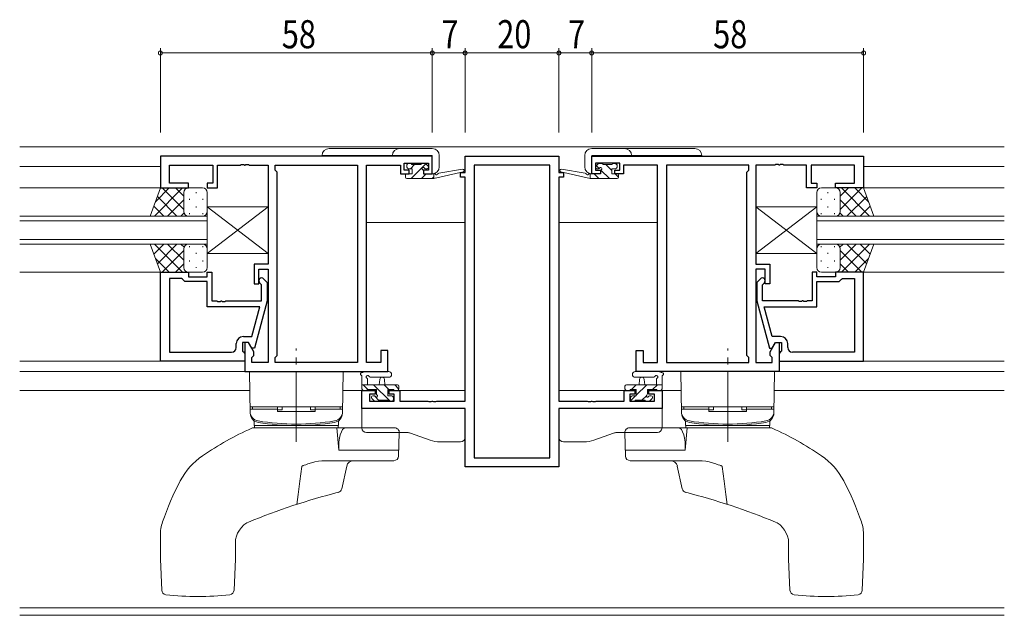
# Model space of a CAD drawing. Extents: x 0 to 793, y 0 to 564.
# Drawn here: x 275 to 485, y 298 to 425 of the extents above; entities that cross this region are included whole.
import ezdxf

# ---------------------------------------------------------------- set-up
doc = ezdxf.new("R2010")
doc.units = 0
doc.linetypes.add('YCENTER_1', pattern=[13, 10, -1, 1, -1])
for name, color, linetype, lineweight in [('YKK_11', 7, 'CONTINUOUS', 30), ('YKK_12', 2, 'CONTINUOUS', 13), ('YKK_13', 4, 'CONTINUOUS', 13), ('YKK_D', 6, 'CONTINUOUS', 13)]:
    doc.layers.add(name, color=color, linetype=linetype, lineweight=lineweight)
doc.styles.get("Standard").update_dxf_attribs({"font": 'ROMANS.SHX', "bigfont": 'EXTFONT.SHX'})

msp = doc.modelspace()

# ---------------------------------------------------------------- linework, layer by layer
at = {"layer": 'YKK_11', "color": 0, "linetype": 'ByBlock', "lineweight": -2, "ltscale": 0.5}
for p, q in [((362.78, 396.16), (304.78, 396.16)), ((304.78, 396.16), (304.78, 389.36)), ((362.78, 392.36), (362.78, 396.16)), ((369.78, 392.66), (369.78, 396.16)), ((369.78, 396.16), (389.78, 396.16)), ((389.78, 396.16), (389.78, 392.66)), ((396.78, 396.16), (454.78, 396.16)), ((396.78, 392.36), (396.78, 396.16)), ((454.78, 396.16), (454.78, 389.36)), ((306.71, 390.36), (306.71, 394.23)), ((306.71, 394.23), (315.98, 394.23)), ((315.98, 394.23), (315.98, 390.36)), ((316.98, 389.36), (316.98, 394.23)), ((316.98, 394.23), (321.82, 394.23)), ((321.82, 394.23), (322.01, 394.35)), ((322.01, 394.35), (322.56, 394.35)), ((322.56, 394.35), (322.74, 394.23)), ((322.74, 394.23), (322.82, 394.23)), ((322.82, 394.23), (323.01, 394.35)), ((323.01, 394.35), (323.56, 394.35)), ((323.56, 394.35), (323.74, 394.23)), ((323.74, 394.23), (327.78, 394.23)), ((327.78, 394.23), (327.78, 373.06)), ((329.28, 394.23), (346.85, 394.23)), ((329.28, 393.16), (329.28, 394.23)), ((329.71, 392.73), (329.28, 393.16)), ((329.71, 353.59), (329.71, 392.73)), ((346.85, 394.23), (346.85, 352.09)), ((346.85, 394.23), (346.85, 352.09)), ((348.78, 352.09), (348.78, 394.23)), ((348.78, 394.23), (355.98, 394.23)), ((355.98, 394.23), (355.98, 393.43)), ((355.98, 393.43), (355.98, 392.36)), ((356.78, 393.16), (356.78, 394.66)), ((356.78, 394.66), (361.98, 394.66)), ((357.88, 393.16), (356.78, 393.16)), ((357.88, 392.36), (357.88, 393.16)), ((361.98, 393.16), (360.88, 393.16)), ((360.88, 393.16), (360.88, 392.36)), ((361.98, 394.66), (361.98, 393.16)), ((371.71, 394.23), (371.71, 331.79)), ((387.85, 394.23), (371.71, 394.23)), ((387.85, 331.79), (387.85, 394.23)), ((387.85, 331.79), (387.85, 394.23)), ((402.78, 394.66), (397.58, 394.66)), ((397.58, 394.66), (397.58, 393.16)), ((397.58, 393.16), (398.68, 393.16)), ((398.68, 393.16), (398.68, 392.36)), ((401.68, 392.36), (401.68, 393.16)), ((401.68, 393.16), (402.78, 393.16)), ((402.78, 393.16), (402.78, 394.66)), ((410.78, 394.23), (403.58, 394.23)), ((403.58, 394.23), (403.58, 393.43)), ((403.58, 393.43), (403.58, 392.36)), ((410.78, 352.09), (410.78, 394.23)), ((412.71, 394.23), (412.71, 352.09)), ((412.71, 394.23), (412.71, 352.09)), ((430.28, 394.23), (412.71, 394.23)), ((429.85, 392.73), (430.28, 393.16)), ((429.85, 353.59), (429.85, 392.73)), ((430.28, 393.16), (430.28, 394.23)), ((431.78, 394.23), (431.78, 373.06)), ((435.82, 394.23), (431.78, 394.23)), ((436.01, 394.35), (435.82, 394.23)), ((436.56, 394.35), (436.01, 394.35)), ((436.74, 394.23), (436.56, 394.35)), ((436.82, 394.23), (436.74, 394.23)), ((437.01, 394.35), (436.82, 394.23)), ((437.56, 394.35), (437.01, 394.35)), ((437.74, 394.23), (437.56, 394.35)), ((442.58, 394.23), (437.74, 394.23)), ((442.58, 389.36), (442.58, 394.23)), ((452.85, 394.23), (443.58, 394.23)), ((443.58, 394.23), (443.58, 390.36)), ((452.85, 390.36), (452.85, 394.23)), ((355.98, 392.36), (357.88, 392.36)), ((360.88, 392.36), (362.78, 392.36)), ((368.78, 391.66), (368.78, 392.66)), ((368.78, 392.66), (369.78, 392.66)), ((369.78, 391.66), (368.78, 391.66)), ((369.78, 343.89), (369.78, 391.66)), ((389.78, 392.66), (390.78, 392.66)), ((389.78, 391.66), (389.78, 343.89)), ((390.78, 391.66), (389.78, 391.66)), ((390.78, 392.66), (390.78, 391.66)), ((398.68, 392.36), (396.78, 392.36)), ((403.58, 392.36), (401.68, 392.36)), ((304.78, 389.36), (310.78, 389.36)), ((310.78, 390.36), (306.71, 390.36)), ((310.78, 389.36), (310.78, 390.36)), ((315.98, 390.36), (314.78, 390.36)), ((314.78, 390.36), (314.78, 389.36)), ((314.78, 389.36), (316.98, 389.36)), ((444.78, 389.36), (442.58, 389.36)), ((443.58, 390.36), (444.78, 390.36)), ((444.78, 390.36), (444.78, 389.36)), ((448.78, 390.36), (452.85, 390.36)), ((448.78, 389.36), (448.78, 390.36)), ((454.78, 389.36), (448.78, 389.36)), ((327.78, 373.06), (324.78, 373.06)), ((324.78, 373.06), (324.78, 368.86)), ((325.78, 368.86), (325.78, 372.06)), ((325.78, 372.06), (327.78, 372.06)), ((327.78, 372.06), (327.78, 352.09)), ((431.78, 373.06), (434.78, 373.06)), ((431.78, 372.06), (431.78, 352.09)), ((433.78, 372.06), (431.78, 372.06)), ((433.78, 368.86), (433.78, 372.06)), ((434.78, 373.06), (434.78, 368.86)), ((304.78, 352.36), (304.78, 371.36)), ((304.78, 371.36), (310.78, 371.36)), ((306.71, 370.06), (306.71, 354.29)), ((306.71, 370.06), (306.71, 354.29)), ((309.28, 370.06), (306.71, 370.06)), ((309.48, 369.86), (309.28, 370.06)), ((309.98, 369.36), (309.48, 369.86)), ((310.78, 371.36), (310.78, 370.36)), ((310.78, 370.36), (314.78, 370.36)), ((314.78, 370.36), (314.78, 371.36)), ((314.78, 371.36), (315.78, 371.36)), ((315.78, 371.36), (315.78, 365.26)), ((326.81, 369.98), (327.58, 369.21)), ((432.76, 369.98), (431.98, 369.21)), ((443.78, 371.36), (443.78, 365.26)), ((444.78, 371.36), (443.78, 371.36)), ((444.78, 370.36), (444.78, 371.36)), ((448.78, 370.36), (444.78, 370.36)), ((454.78, 371.36), (448.78, 371.36)), ((448.78, 371.36), (448.78, 370.36)), ((449.58, 369.36), (450.08, 369.86)), ((450.08, 369.86), (450.28, 370.06)), ((450.28, 370.06), (452.85, 370.06)), ((452.85, 370.06), (452.85, 354.29)), ((452.85, 370.06), (452.85, 354.29)), ((454.78, 352.36), (454.78, 371.36)), ((314.78, 369.36), (309.98, 369.36)), ((314.78, 363.96), (314.78, 369.36)), ((324.78, 368.86), (325.78, 368.86)), ((326.38, 368.71), (325.96, 369.13)), ((326.38, 365.26), (326.38, 368.71)), ((327.58, 369.21), (327.58, 365.26)), ((431.98, 369.21), (431.98, 365.26)), ((433.18, 368.71), (433.61, 369.13)), ((433.18, 365.26), (433.18, 368.71)), ((434.78, 368.86), (433.78, 368.86)), ((444.78, 363.96), (444.78, 369.36)), ((444.78, 369.36), (449.58, 369.36)), ((325.99, 363.96), (314.78, 363.96)), ((315.78, 365.26), (316.82, 365.26)), ((316.82, 365.26), (317.01, 365.14)), ((317.01, 365.14), (317.56, 365.14)), ((317.56, 365.14), (317.74, 365.26)), ((317.74, 365.26), (317.82, 365.26)), ((317.82, 365.26), (318.01, 365.14)), ((318.01, 365.14), (318.56, 365.14)), ((318.56, 365.14), (318.74, 365.26)), ((318.74, 365.26), (326.38, 365.26)), ((324.3, 357.66), (325.99, 363.96)), ((327.58, 365.26), (324.87, 355.16)), ((431.98, 365.26), (434.69, 355.16)), ((440.82, 365.26), (433.18, 365.26)), ((435.26, 357.66), (433.57, 363.96)), ((433.57, 363.96), (444.78, 363.96)), ((441.01, 365.14), (440.82, 365.26)), ((441.56, 365.14), (441.01, 365.14)), ((441.74, 365.26), (441.56, 365.14)), ((441.82, 365.26), (441.74, 365.26)), ((442.01, 365.14), (441.82, 365.26)), ((442.56, 365.14), (442.01, 365.14)), ((442.74, 365.26), (442.56, 365.14)), ((443.78, 365.26), (442.74, 365.26)), ((322.48, 357.66), (324.3, 357.66)), ((437.08, 357.66), (435.26, 357.66)), ((320.98, 355.29), (320.98, 356.16)), ((323.58, 356.36), (322.28, 356.36)), ((322.28, 356.36), (322.28, 354.56)), ((322.78, 356.36), (322.78, 350.16)), ((323.58, 356.36), (322.78, 356.36)), ((324.71, 354.4), (323.58, 356.36)), ((324.27, 355.16), (323.58, 356.36)), ((324.87, 355.16), (324.27, 355.16)), ((434.69, 355.16), (435.29, 355.16)), ((434.85, 354.4), (435.98, 356.36)), ((435.29, 355.16), (435.98, 356.36)), ((435.98, 356.36), (436.78, 356.36)), ((435.98, 356.36), (437.28, 356.36)), ((436.78, 356.36), (436.78, 350.16)), ((437.28, 356.36), (437.28, 354.56)), ((438.58, 355.29), (438.58, 356.16)), ((306.71, 354.29), (319.98, 354.29)), ((322.28, 354.56), (322.48, 354.36)), ((322.48, 354.36), (322.78, 354.06)), ((322.78, 354.06), (322.78, 352.36)), ((324.28, 353.16), (324.71, 353.59)), ((324.28, 352.09), (324.28, 353.16)), ((324.71, 353.59), (324.71, 354.4)), ((329.28, 353.16), (329.71, 353.59)), ((329.28, 352.09), (329.28, 353.16)), ((351.78, 354.66), (351.78, 352.09)), ((353.28, 354.66), (351.78, 354.66)), ((353.28, 350.16), (353.28, 354.66)), ((406.28, 350.16), (406.28, 354.66)), ((406.28, 354.66), (407.78, 354.66)), ((407.78, 354.66), (407.78, 352.09)), ((430.28, 353.16), (429.85, 353.59)), ((430.28, 352.09), (430.28, 353.16)), ((434.85, 353.59), (434.85, 354.4)), ((435.28, 353.16), (434.85, 353.59)), ((435.28, 352.09), (435.28, 353.16)), ((437.08, 354.36), (436.78, 354.06)), ((436.78, 354.06), (436.78, 352.36)), ((437.28, 354.56), (437.08, 354.36)), ((452.85, 354.29), (439.58, 354.29)), ((322.78, 352.36), (304.78, 352.36)), ((327.78, 352.09), (324.28, 352.09)), ((346.85, 352.09), (329.28, 352.09)), ((351.78, 352.09), (348.78, 352.09)), ((407.78, 352.09), (410.78, 352.09)), ((412.71, 352.09), (430.28, 352.09)), ((431.78, 352.09), (435.28, 352.09)), ((436.78, 352.36), (454.78, 352.36)), ((322.78, 350.16), (353.28, 350.16)), ((436.78, 350.16), (406.28, 350.16)), ((347.78, 342.26), (347.78, 346.16)), ((347.78, 346.16), (350.58, 346.16)), ((350.58, 345.36), (349.41, 345.36)), ((349.41, 345.36), (349.41, 343.89)), ((350.58, 346.16), (350.58, 345.36)), ((353.58, 345.36), (353.58, 346.16)), ((353.58, 346.16), (355.88, 346.16)), ((354.68, 345.36), (353.58, 345.36)), ((354.68, 343.89), (354.68, 345.36)), ((355.88, 346.16), (355.88, 343.89)), ((403.68, 343.89), (403.68, 346.16)), ((403.68, 346.16), (405.98, 346.16)), ((405.98, 345.36), (404.88, 345.36)), ((404.88, 345.36), (404.88, 343.89)), ((405.98, 346.16), (405.98, 345.36)), ((408.98, 345.36), (408.98, 346.16)), ((408.98, 346.16), (411.78, 346.16)), ((410.15, 345.36), (408.98, 345.36)), ((410.15, 343.89), (410.15, 345.36)), ((411.78, 346.16), (411.78, 342.26)), ((349.41, 343.89), (354.68, 343.89)), ((355.88, 343.89), (361.82, 343.89)), ((361.82, 343.89), (362.01, 343.77)), ((362.01, 343.77), (362.56, 343.77)), ((362.56, 343.77), (362.74, 343.89)), ((362.74, 343.89), (362.82, 343.89)), ((362.82, 343.89), (363.01, 343.77)), ((363.01, 343.77), (363.56, 343.77)), ((363.56, 343.77), (363.74, 343.89)), ((363.74, 343.89), (369.78, 343.89)), ((389.78, 343.89), (395.82, 343.89)), ((395.82, 343.89), (396.01, 343.77)), ((396.01, 343.77), (396.56, 343.77)), ((396.56, 343.77), (396.74, 343.89)), ((396.74, 343.89), (396.82, 343.89)), ((396.82, 343.89), (397.01, 343.77)), ((397.01, 343.77), (397.56, 343.77)), ((397.56, 343.77), (397.74, 343.89)), ((397.74, 343.89), (403.68, 343.89)), ((404.88, 343.89), (410.15, 343.89)), ((369.78, 342.26), (347.78, 342.26)), ((369.78, 329.86), (369.78, 342.26)), ((411.78, 342.26), (389.78, 342.26)), ((389.78, 342.26), (389.78, 329.86)), ((389.78, 329.86), (369.78, 329.86)), ((371.71, 331.79), (387.85, 331.79))]:
    msp.add_line(p, q, dxfattribs=at)
for centre, radius, start, end in [((326.38, 369.56), 0.6, 45, 225), ((433.18, 369.56), 0.6, 315, 135), ((322.48, 356.16), 1.5, 90, 180), ((437.08, 356.16), 1.5, 0, 90), ((319.98, 355.29), 1, 270, 360), ((439.58, 355.29), 1, 180, 270)]:
    msp.add_arc(centre, radius, start, end, dxfattribs=at)
at = {"layer": 'YKK_12', "ltscale": 1.5}
for p, q in [((274.78, 398.16), (484.78, 398.16)), ((274.78, 393.96), (304.78, 393.96)), ((346.85, 393.96), (346.85, 352.39)), ((369.28, 392.66), (369.28, 392.75)), ((390.28, 392.66), (390.28, 392.75)), ((412.71, 393.96), (412.71, 352.39)), ((484.78, 393.96), (454.78, 393.96)), ((274.78, 389.36), (305.28, 389.36)), ((484.78, 389.36), (454.28, 389.36)), ((314.78, 383.36), (274.78, 383.36)), ((274.78, 382.36), (314.78, 382.36)), ((314.78, 377.36), (314.78, 383.36)), ((444.78, 383.36), (484.78, 383.36)), ((444.78, 377.36), (444.78, 383.36)), ((484.78, 382.36), (444.78, 382.36)), ((348.78, 381.96), (369.78, 381.96)), ((410.78, 381.96), (389.78, 381.96)), ((314.78, 378.36), (274.78, 378.36)), ((444.78, 378.36), (484.78, 378.36)), ((274.78, 377.36), (314.78, 377.36)), ((484.78, 377.36), (444.78, 377.36)), ((274.78, 371.36), (304.78, 371.36)), ((484.78, 371.36), (454.78, 371.36)), ((274.78, 352.36), (305.08, 352.36)), ((484.78, 352.36), (454.48, 352.36)), ((274.78, 350.16), (323.08, 350.16)), ((484.78, 350.16), (436.48, 350.16)), ((274.78, 346.16), (323.85, 346.16)), ((343.71, 346.16), (350.88, 346.16)), ((353.28, 346.16), (369.78, 346.16)), ((406.28, 346.16), (389.78, 346.16)), ((415.85, 346.16), (408.68, 346.16)), ((484.78, 346.16), (435.71, 346.16)), ((369.28, 342.26), (369.28, 342.26)), ((390.28, 342.26), (390.28, 342.26)), ((274.78, 299.79), (484.78, 299.79)), ((274.78, 298.16), (484.78, 298.16))]:
    msp.add_line(p, q, dxfattribs=at)
at = {"layer": 'YKK_13', "ltscale": 1.5}
for p, q in [((340.78, 397.78), (362.78, 397.78)), ((418.78, 397.78), (396.78, 397.78)), ((362.78, 396.28), (339.28, 396.28)), ((362.78, 392.38), (362.78, 396.28)), ((364.28, 396.28), (364.28, 393.88)), ((395.28, 396.28), (395.28, 393.88)), ((396.78, 396.28), (420.28, 396.28)), ((396.78, 392.38), (396.78, 396.28)), ((357.38, 393.76), (357.38, 394.26)), ((357.68, 394.56), (358.18, 394.56)), ((358.48, 393.46), (357.68, 393.46)), ((359, 394.36), (358.1, 393.46)), ((361.37, 394.49), (358.24, 391.36)), ((358.38, 394.36), (360.38, 394.36)), ((358.48, 392.36), (358.48, 393.46)), ((360.58, 394.56), (361.18, 394.56)), ((360.88, 393), (360.88, 392.36)), ((361.68, 393.46), (361.34, 393.46)), ((361.4, 394.47), (361.9, 393.97)), ((363.08, 391.36), (369.35, 392.77)), ((364.19, 392.54), (369.23, 393.35)), ((396.48, 391.36), (390.22, 392.77)), ((395.37, 392.54), (390.33, 393.35)), ((398.17, 394.47), (397.67, 393.97)), ((398.4, 393.52), (397.81, 394.11)), ((397.88, 393.46), (398.22, 393.46)), ((398.98, 394.56), (398.38, 394.56)), ((398.68, 393), (398.68, 392.36)), ((400.56, 391.36), (398.74, 393.18)), ((401.18, 394.36), (399.18, 394.36)), ((401.08, 393.08), (399.8, 394.36)), ((401.08, 392.36), (401.08, 393.46)), ((401.08, 393.46), (401.88, 393.46)), ((401.88, 394.56), (401.38, 394.56)), ((402.18, 394.23), (401.85, 394.56)), ((402.18, 393.76), (402.18, 394.26)), ((357.08, 391.66), (357.08, 392.06)), ((357.38, 392.36), (358.48, 392.36)), ((357.38, 391.36), (363.08, 391.36)), ((361.49, 392.36), (360.49, 391.36)), ((360.88, 392.36), (363.08, 392.36)), ((363.08, 391.71), (362.73, 391.36)), ((363.08, 392.36), (363.17, 392.37)), ((363.08, 391.36), (363.08, 392.36)), ((396.48, 392.36), (396.39, 392.37)), ((398.68, 392.36), (396.48, 392.36)), ((396.48, 391.36), (396.48, 392.36)), ((402.18, 391.36), (396.48, 391.36)), ((398.31, 391.36), (397.31, 392.36)), ((402.18, 392.36), (401.08, 392.36)), ((402.48, 391.68), (401.8, 392.36)), ((402.48, 391.66), (402.48, 392.06)), ((302.64, 383.36), (304.78, 389.36)), ((309.51, 389.36), (303.51, 383.36)), ((306.68, 389.36), (303.72, 386.4)), ((304.78, 389.36), (310.78, 389.36)), ((309.78, 384.74), (305.16, 389.36)), ((309.78, 387.57), (307.99, 389.36)), ((313.78, 389.36), (310.78, 389.36)), ((445.78, 389.36), (448.78, 389.36)), ((454.78, 389.36), (448.78, 389.36)), ((449.78, 384.74), (454.4, 389.36)), ((449.78, 387.57), (451.57, 389.36)), ((450.05, 389.36), (456.05, 383.36)), ((452.88, 389.36), (455.84, 386.4)), ((456.92, 383.36), (454.78, 389.36)), ((308.33, 383.36), (304.14, 387.55)), ((309.78, 386.8), (306.34, 383.36)), ((309.78, 388.36), (309.78, 384.76)), ((309.78, 387.96), (309.78, 384.36)), ((311, 387.02), (311, 386.82)), ((312.42, 388.44), (312.42, 388.24)), ((313.83, 387.02), (313.83, 386.82)), ((314.78, 384.36), (314.78, 388.36)), ((444.78, 384.36), (444.78, 388.36)), ((445.73, 387.02), (445.73, 386.82)), ((447.14, 388.44), (447.14, 388.24)), ((448.56, 387.02), (448.56, 386.82)), ((449.78, 388.36), (449.78, 384.76)), ((449.78, 387.96), (449.78, 384.36)), ((449.78, 386.8), (453.22, 383.36)), ((451.23, 383.36), (455.43, 387.55)), ((305.5, 383.36), (303.39, 385.47)), ((312.42, 385.41), (312.42, 385.21)), ((314.78, 375.36), (327.78, 385.36)), ((314.78, 385.36), (327.78, 375.36)), ((314.78, 385.36), (327.78, 385.36)), ((314.78, 385.36), (314.78, 375.36)), ((327.78, 385.36), (327.78, 375.36)), ((444.78, 375.36), (431.78, 385.36)), ((444.78, 385.36), (431.78, 375.36)), ((431.78, 385.36), (431.78, 375.36)), ((444.78, 375.36), (431.78, 385.36)), ((444.78, 385.36), (431.78, 375.36)), ((431.78, 385.36), (431.78, 375.36)), ((444.78, 375.36), (431.78, 385.36)), ((444.78, 385.36), (431.78, 375.36)), ((431.78, 385.36), (431.78, 375.36)), ((444.78, 385.36), (431.78, 385.36)), ((444.78, 385.36), (431.78, 385.36)), ((444.78, 385.36), (431.78, 385.36)), ((444.78, 385.36), (444.78, 375.36)), ((444.78, 385.36), (444.78, 375.36)), ((444.78, 385.36), (444.78, 375.36)), ((447.14, 385.41), (447.14, 385.21)), ((454.06, 383.36), (456.17, 385.47)), ((310.78, 383.36), (302.64, 383.36)), ((309.84, 384.03), (309.17, 383.36)), ((310.78, 383.36), (313.78, 383.36)), ((311, 383.99), (311, 383.79)), ((313.83, 383.99), (313.83, 383.79)), ((445.73, 383.99), (445.73, 383.79)), ((448.78, 383.36), (445.78, 383.36)), ((448.56, 383.99), (448.56, 383.79)), ((448.78, 383.36), (456.92, 383.36)), ((449.72, 384.03), (450.39, 383.36)), ((302.64, 377.36), (304.78, 371.36)), ((302.64, 377.36), (310.78, 377.36)), ((305.5, 377.36), (303.39, 375.25)), ((309.51, 371.36), (303.51, 377.36)), ((308.33, 377.36), (304.14, 373.16)), ((309.78, 375.98), (305.16, 371.36)), ((309.78, 373.92), (306.34, 377.36)), ((309.84, 376.69), (309.17, 377.36)), ((309.78, 372.76), (309.78, 376.36)), ((309.78, 372.36), (309.78, 375.96)), ((310.78, 377.36), (313.78, 377.36)), ((311, 376.72), (311, 376.92)), ((313.83, 376.72), (313.83, 376.92)), ((314.78, 376.36), (314.78, 372.36)), ((444.78, 376.36), (444.78, 372.36)), ((445.73, 376.72), (445.73, 376.92)), ((448.78, 377.36), (445.78, 377.36)), ((448.56, 376.72), (448.56, 376.92)), ((456.92, 377.36), (448.78, 377.36)), ((449.72, 376.69), (450.39, 377.36)), ((449.78, 373.92), (453.22, 377.36)), ((449.78, 372.76), (449.78, 376.36)), ((449.78, 375.98), (454.4, 371.36)), ((449.78, 372.36), (449.78, 375.96)), ((450.05, 371.36), (456.05, 377.36)), ((451.23, 377.36), (455.43, 373.16)), ((454.06, 377.36), (456.17, 375.25)), ((456.92, 377.36), (454.78, 371.36)), ((306.68, 371.36), (303.72, 374.32)), ((311, 373.69), (311, 373.89)), ((312.42, 375.31), (312.42, 375.51)), ((313.83, 373.69), (313.83, 373.89)), ((327.78, 375.36), (314.78, 375.36)), ((431.78, 375.36), (444.78, 375.36)), ((431.78, 375.36), (444.78, 375.36)), ((431.78, 375.36), (444.78, 375.36)), ((445.73, 373.69), (445.73, 373.89)), ((447.14, 375.31), (447.14, 375.51)), ((448.56, 373.69), (448.56, 373.89)), ((452.88, 371.36), (455.84, 374.32)), ((309.78, 373.15), (307.99, 371.36)), ((312.42, 372.28), (312.42, 372.48)), ((447.14, 372.28), (447.14, 372.48)), ((449.78, 373.15), (451.57, 371.36)), ((304.78, 371.36), (310.78, 371.36)), ((313.78, 371.36), (310.78, 371.36)), ((445.78, 371.36), (448.78, 371.36)), ((454.78, 371.36), (448.78, 371.36)), ((323.78, 350.16), (323.94, 341.26)), ((323.78, 350.16), (343.78, 350.16)), ((343.78, 350.16), (343.63, 341.26)), ((347.78, 346.46), (347.78, 349.14)), ((353.51, 350.16), (348.35, 350.16)), ((353.51, 348.96), (349.55, 348.96)), ((406.05, 350.16), (411.22, 350.16)), ((406.05, 348.96), (410.01, 348.96)), ((411.78, 346.46), (411.78, 349.14)), ((435.78, 350.16), (415.78, 350.16)), ((415.78, 350.16), (415.94, 341.26)), ((435.78, 350.16), (435.63, 341.26)), ((347.78, 347.36), (355.38, 347.36)), ((349.02, 346.36), (348.02, 347.36)), ((348.98, 348.54), (348.98, 347.36)), ((353.77, 343.86), (350.27, 347.36)), ((351.48, 347.36), (351.58, 348.5)), ((353.51, 346.36), (352.51, 347.36)), ((352.68, 347.36), (352.58, 348.5)), ((355.68, 346.43), (354.76, 347.36)), ((355.68, 347.06), (355.68, 346.46)), ((403.88, 347.06), (403.88, 346.46)), ((411.78, 347.36), (404.18, 347.36)), ((405.29, 346.36), (406.29, 347.36)), ((406.28, 345.11), (408.53, 347.36)), ((406.88, 347.36), (406.98, 348.5)), ((408.08, 347.36), (407.98, 348.5)), ((409.78, 346.36), (410.78, 347.36)), ((410.58, 348.54), (410.58, 347.36)), ((348.68, 346.16), (348.08, 346.16)), ((350.88, 346.36), (348.88, 346.36)), ((350.37, 343.95), (349.87, 344.45)), ((350.08, 344.96), (350.42, 344.96)), ((351.37, 344.01), (350.42, 344.96)), ((350.88, 345.42), (350.88, 346.36)), ((354.58, 346.36), (353.28, 346.36)), ((353.28, 346.36), (353.28, 344.96)), ((353.28, 344.96), (354.18, 344.96)), ((354.48, 344.66), (354.48, 344.16)), ((355.38, 346.16), (354.78, 346.16)), ((404.18, 346.16), (404.78, 346.16)), ((404.98, 346.36), (406.28, 346.36)), ((405.08, 344.66), (405.08, 344.16)), ((405.15, 343.97), (406.13, 344.96)), ((406.28, 344.96), (405.38, 344.96)), ((406.28, 346.36), (406.28, 344.96)), ((407.48, 344.06), (408.44, 345.02)), ((408.68, 345.42), (408.68, 346.36)), ((408.68, 346.36), (410.68, 346.36)), ((409.48, 344.96), (409.14, 344.96)), ((409.19, 343.95), (409.69, 344.45)), ((410.88, 346.16), (411.48, 346.16)), ((343.63, 342.66), (323.93, 342.66)), ((324.43, 342.16), (324.43, 342.66)), ((324.43, 342.66), (329.78, 342.66)), ((329.78, 342.66), (329.78, 341.66)), ((330.78, 341.98), (330.78, 342.66)), ((336.78, 341.98), (336.78, 342.66)), ((337.78, 342.66), (337.78, 341.66)), ((337.78, 342.66), (343.13, 342.66)), ((343.13, 342.16), (343.13, 342.66)), ((351.18, 343.86), (350.58, 343.86)), ((353.48, 344.06), (351.38, 344.06)), ((354.18, 343.86), (353.68, 343.86)), ((405.38, 343.86), (405.88, 343.86)), ((406.08, 344.06), (408.18, 344.06)), ((408.38, 343.86), (408.98, 343.86)), ((415.93, 342.66), (435.63, 342.66)), ((416.43, 342.16), (416.43, 342.66)), ((421.78, 342.66), (416.43, 342.66)), ((421.78, 342.66), (421.78, 341.66)), ((422.78, 341.98), (422.78, 342.66)), ((428.78, 341.98), (428.78, 342.66)), ((429.78, 342.66), (429.78, 341.66)), ((435.13, 342.66), (429.78, 342.66)), ((435.13, 342.16), (435.13, 342.66)), ((323.93, 342.16), (329.78, 342.16)), ((323.93, 342.16), (323.93, 341.61)), ((330.78, 341.98), (329.78, 341.98)), ((337.78, 341.66), (329.78, 341.66)), ((337.78, 341.98), (336.78, 341.98)), ((337.78, 342.16), (343.63, 342.16)), ((343.63, 342.16), (343.63, 341.61)), ((347.78, 338.16), (347.78, 342.26)), ((347.78, 342.26), (369.78, 342.26)), ((369.78, 342.26), (369.78, 336.16)), ((411.78, 342.26), (389.78, 342.26)), ((389.78, 342.26), (389.78, 336.16)), ((411.78, 338.16), (411.78, 342.26)), ((421.78, 342.16), (415.93, 342.16)), ((415.93, 342.16), (415.93, 341.61)), ((421.78, 341.98), (422.78, 341.98)), ((421.78, 341.66), (429.78, 341.66)), ((428.78, 341.98), (429.78, 341.98)), ((435.63, 342.16), (429.78, 342.16)), ((435.63, 342.16), (435.63, 341.61)), ((354.75, 338.16), (324.67, 338.16)), ((324.77, 339.56), (324.78, 338.66)), ((324.78, 338.66), (342.78, 338.66)), ((324.88, 338.16), (324.88, 338.66)), ((324.88, 338.66), (342.68, 338.66)), ((342.85, 333.39), (342.44, 338.16)), ((342.68, 338.66), (342.68, 338.16)), ((342.8, 339.56), (342.78, 338.66)), ((404.82, 338.16), (434.89, 338.16)), ((416.71, 333.39), (417.13, 338.16)), ((416.77, 339.56), (416.78, 338.66)), ((434.78, 338.66), (416.78, 338.66)), ((434.68, 338.66), (416.88, 338.66)), ((416.88, 338.66), (416.88, 338.16)), ((434.68, 338.16), (434.68, 338.66)), ((434.8, 339.56), (434.78, 338.66)), ((357.43, 337.16), (348.78, 337.16)), ((355.74, 337.12), (355.57, 332.12)), ((358.11, 337.04), (362.35, 335.51)), ((401.45, 337.04), (397.21, 335.51)), ((402.13, 337.16), (410.78, 337.16)), ((403.82, 337.12), (403.99, 332.12)), ((368.78, 335.16), (364.38, 335.16)), ((390.78, 335.16), (395.18, 335.16)), ((355.65, 333.39), (342.85, 333.39)), ((403.91, 333.39), (416.71, 333.39)), ((334.95, 329.95), (334.53, 326.77)), ((334.96, 329.97), (334.95, 329.96)), ((334.95, 329.96), (334.95, 329.95)), ((334.98, 329.99), (334.96, 329.97)), ((335.01, 330), (334.98, 329.99)), ((335.06, 330.03), (335.01, 330)), ((335.14, 330.06), (335.06, 330.03)), ((335.27, 330.11), (335.14, 330.06)), ((335.46, 330.19), (335.27, 330.11)), ((335.78, 330.3), (335.46, 330.19)), ((336.27, 330.47), (335.78, 330.3)), ((337.03, 330.7), (336.27, 330.47)), ((337.75, 330.89), (337.03, 330.7)), ((338.48, 331.03), (337.75, 330.89)), ((339.2, 331.12), (338.48, 331.03)), ((339.92, 331.16), (339.2, 331.12)), ((354.57, 331.16), (339.92, 331.16)), ((344.52, 329.98), (343.46, 325.16)), ((404.99, 331.16), (419.64, 331.16)), ((415.04, 329.98), (416.1, 325.16)), ((419.64, 331.16), (420.36, 331.12)), ((420.36, 331.12), (421.09, 331.03)), ((421.09, 331.03), (421.81, 330.89)), ((421.81, 330.89), (422.53, 330.7)), ((422.53, 330.7), (423.29, 330.47)), ((423.29, 330.47), (423.78, 330.3)), ((423.78, 330.3), (424.1, 330.19)), ((424.1, 330.19), (424.3, 330.11)), ((424.3, 330.11), (424.42, 330.06)), ((424.42, 330.06), (424.5, 330.03)), ((424.5, 330.03), (424.55, 330)), ((424.55, 330), (424.58, 329.99)), ((424.58, 329.99), (424.6, 329.97)), ((424.6, 329.97), (424.61, 329.96)), ((424.61, 329.96), (424.61, 329.95)), ((424.61, 329.95), (425.03, 326.77)), ((334.53, 326.77), (334.15, 323.96)), ((425.03, 326.77), (425.41, 323.96)), ((334.15, 323.96), (333.86, 321.82)), ((425.41, 323.96), (425.7, 321.82)), ((304.78, 310.16), (304.78, 315.19)), ((454.78, 310.16), (454.78, 315.19)), ((320.78, 310.16), (320.78, 313.56)), ((438.78, 310.16), (438.78, 313.56)), ((305.07, 303.5), (304.78, 310.16)), ((320.78, 310.16), (320.49, 303.5)), ((438.78, 310.16), (439.07, 303.5)), ((454.49, 303.5), (454.78, 310.16))]:
    msp.add_line(p, q, dxfattribs=at)
at = {"layer": 'YKK_13', "linetype": 'YCENTER_1', "ltscale": 1.5}
for p, q in [((333.78, 335.16), (333.78, 355.09)), ((425.78, 335.16), (425.78, 355.09))]:
    msp.add_line(p, q, dxfattribs=at)
at = {"layer": 'YKK_13', "ltscale": 1.5}
for centre, radius, start, end in [((340.78, 396.28), 1.5, 90, 180), ((355.78, 396.28), 1.5, 90, 180), ((362.78, 396.28), 1.5, 0, 90), ((396.78, 396.28), 1.5, 90, 180), ((403.78, 396.28), 1.5, 0, 90), ((418.78, 396.28), 1.5, 0, 90), ((357.68, 394.26), 0.3, 90, 180), ((357.68, 393.76), 0.3, 180, 270), ((358.18, 394.36), 0.2, 0, 90), ((360.58, 394.36), 0.2, 90, 180), ((360.88, 393.46), 0.25, 33.0557, 236.9443), ((360.58, 393), 0.3, 0, 56.9443), ((361.34, 393.76), 0.3, 213.0557, 270), ((361.18, 394.26), 0.3, 45, 90), ((361.68, 393.76), 0.3, 270, 45), ((362.78, 393.88), 1.5, 270, 0), ((369.28, 393.06), 0.3, 282.6586, 99.1975), ((390.28, 393.06), 0.3, 80.8025, 257.3414), ((396.78, 393.88), 1.5, 180, 270), ((397.88, 393.76), 0.3, 135, 270), ((398.38, 394.26), 0.3, 90, 135), ((398.22, 393.76), 0.3, 270, 326.9443), ((398.68, 393.46), 0.25, 303.0557, 146.9443), ((398.98, 393), 0.3, 123.0557, 180), ((398.98, 394.36), 0.2, 0, 90), ((401.38, 394.36), 0.2, 90, 180), ((401.88, 394.26), 0.3, 0, 90), ((401.88, 393.76), 0.3, 270, 0), ((357.38, 392.06), 0.3, 90, 180), ((357.38, 391.66), 0.3, 180, 270), ((363.22, 392.08), 0.3, 39.1975, 99.1975), ((363.68, 392.46), 0.3, 219.1975, 339.1975), ((364.24, 392.24), 0.3, 99.1975, 159.1975), ((395.32, 392.24), 0.3, 20.8025, 80.8025), ((395.88, 392.46), 0.3, 200.8025, 320.8025), ((396.35, 392.08), 0.3, 80.8025, 140.8025), ((402.18, 392.06), 0.3, 0, 90), ((402.18, 391.66), 0.3, 270, 0), ((310.78, 388.36), 1, 90, 180), ((310.78, 388.36), 1, 90, 180), ((313.78, 388.36), 1, 360, 90), ((445.78, 388.36), 1, 90, 180), ((448.78, 388.36), 1, 0, 90), ((448.78, 388.36), 1, 0, 90), ((310.78, 384.36), 1, 180, 270), ((310.78, 384.36), 1, 180, 270), ((313.78, 384.36), 1, 270, 360), ((445.78, 384.36), 1, 180, 270), ((448.78, 384.36), 1, 270, 0), ((448.78, 384.36), 1, 270, 0), ((310.78, 376.36), 1, 90, 180), ((310.78, 376.36), 1, 90, 180), ((313.78, 376.36), 1, 360, 90), ((445.78, 376.36), 1, 90, 180), ((448.78, 376.36), 1, 0, 90), ((448.78, 376.36), 1, 0, 90), ((310.78, 372.36), 1, 180, 270), ((310.78, 372.36), 1, 180, 270), ((313.78, 372.36), 1, 270, 360), ((445.78, 372.36), 1, 180, 270), ((448.78, 372.36), 1, 270, 0), ((448.78, 372.36), 1, 270, 0), ((347.78, 349.66), 0.3, 79.4712, 240), ((347.48, 349.14), 0.3, 0, 60), ((347.89, 350.25), 0.3, 259.4712, 319.4712), ((348.35, 349.86), 0.3, 90, 139.4712), ((348.98, 349.06), 0.3, 19.1898, 240), ((348.68, 348.54), 0.3, 0, 60), ((349.55, 349.26), 0.3, 199.1898, 270.0402), ((352.08, 348.46), 0.5, 5.0921, 174.9079), ((353.51, 349.56), 0.6, 270.0402, 90.0402), ((406.05, 349.56), 0.6, 89.9598, 269.9598), ((407.48, 348.46), 0.5, 5.0921, 174.9079), ((410.01, 349.26), 0.3, 269.9598, 340.8102), ((410.58, 349.06), 0.3, 300, 160.8102), ((410.88, 348.54), 0.3, 120, 180), ((411.22, 349.86), 0.3, 40.5288, 90), ((411.67, 350.25), 0.3, 220.5288, 280.5288), ((411.78, 349.66), 0.3, 300, 100.5288), ((412.08, 349.14), 0.3, 120, 180), ((355.38, 347.06), 0.3, 0, 90), ((404.18, 347.06), 0.3, 90, 180), ((348.08, 346.46), 0.3, 180, 270), ((348.68, 346.36), 0.2, 270, 0), ((350.08, 344.66), 0.3, 90, 225), ((350.42, 344.66), 0.3, 33.0557, 90), ((350.88, 344.96), 0.25, 213.0557, 56.9443), ((351.18, 345.42), 0.3, 180, 236.9443), ((354.18, 344.66), 0.3, 0, 90), ((354.78, 346.36), 0.2, 180, 270), ((355.38, 346.46), 0.3, 270, 0), ((404.18, 346.46), 0.3, 180, 270), ((404.78, 346.36), 0.2, 270, 0), ((405.38, 344.66), 0.3, 90, 180), ((408.68, 344.96), 0.25, 123.0557, 326.9443), ((408.38, 345.42), 0.3, 303.0557, 0), ((409.14, 344.66), 0.3, 90, 146.9443), ((409.48, 344.66), 0.3, 315, 90), ((410.88, 346.36), 0.2, 180, 270), ((411.48, 346.46), 0.3, 270, 0), ((350.58, 344.16), 0.3, 225, 270), ((351.18, 344.06), 0.2, 270, 0), ((353.68, 344.06), 0.2, 180, 270), ((354.18, 344.16), 0.3, 270, 0), ((405.38, 344.16), 0.3, 180, 270), ((405.88, 344.06), 0.2, 270, 0), ((408.38, 344.06), 0.2, 180, 270), ((408.98, 344.16), 0.3, 270, 315), ((325.93, 341.61), 2, 180, 260.6878), ((325.94, 341.3), 2, 181, 260.6913), ((341.63, 341.61), 2, 279.3122, 0), ((341.63, 341.3), 2, 279.3087, 359), ((417.93, 341.61), 2, 180, 260.6878), ((417.94, 341.3), 2, 181, 260.6913), ((433.63, 341.61), 2, 279.3122, 0), ((433.63, 341.3), 2, 279.3087, 359), ((324.67, 337.16), 1, 90, 113.9827), ((324.52, 339.55), 0.25, 1, 50.8475), ((333.78, 389.47), 50.5, 260.6878, 279.3122), ((333.78, 389.16), 50.5, 260.6913, 279.3087), ((343.05, 339.55), 0.25, 129.1525, 179), ((348.78, 338.16), 1, 180, 270), ((348.78, 338.16), 1, 180, 270), ((354.75, 337.16), 1, 358, 90), ((404.82, 337.16), 1, 90, 182), ((410.78, 338.16), 1, 270, 0), ((410.78, 338.16), 1, 270, 0), ((416.52, 339.55), 0.25, 1, 50.8475), ((425.78, 389.47), 50.5, 260.6878, 279.3122), ((425.78, 389.16), 50.5, 260.6913, 279.3087), ((435.05, 339.55), 0.25, 129.1525, 179), ((434.89, 337.16), 1, 66.0173, 90), ((350.68, 278.68), 65, 113.9827, 124.5865), ((357.43, 335.16), 2, 70.2011, 90), ((368.78, 336.16), 1, 270, 0), ((390.78, 336.16), 1, 180, 270), ((402.13, 335.16), 2, 90, 109.7989), ((408.88, 278.68), 65, 55.4135, 66.0173), ((364.38, 341.16), 6, 250.2011, 270), ((395.18, 341.16), 6, 270, 289.7989), ((322.3, 319.85), 15, 124.5865, 152.1355), ((354.57, 332.16), 1, 270, 358), ((404.99, 332.16), 1, 182, 270), ((437.26, 319.85), 15, 27.8645, 55.4135), ((345.99, 329.66), 1.5, 90, 167.5926), ((413.58, 329.66), 1.5, 12.4074, 90), ((362.08, 298.81), 60, 152.1355, 161.273), ((397.48, 298.81), 60, 18.727, 27.8645), ((380.19, 179.16), 150, 104.4604, 112.179), ((342.48, 325.37), 1, 284.4604, 347.5926), ((417.08, 325.37), 1, 192.4074, 255.5396), ((379.37, 179.16), 150, 67.821, 75.5396), ((313.78, 315.19), 9, 161.273, 180), ((325.78, 313.56), 5, 112.0392, 180), ((433.78, 313.56), 5, 0, 67.9608), ((445.78, 315.19), 9, 0, 18.727), ((306.07, 303.54), 1, 182.5, 263.4134), ((312.78, 361.66), 59.5, 263.4134, 276.5866), ((319.49, 303.54), 1, 276.5866, 357.5), ((440.07, 303.54), 1, 182.5, 263.4134), ((446.78, 361.66), 59.5, 263.4134, 276.5866), ((453.49, 303.54), 1, 276.5866, 357.5)]:
    msp.add_arc(centre, radius, start, end, dxfattribs=at)
at = {"layer": 'YKK_13', "ltscale": 1.5, "extrusion": (0, 0, -1)}
msp.add_ellipse((344.28, 334.16), major_axis=(0, -4), ratio=0.36397, start_param=1.37881, end_param=3.141593, dxfattribs=at)
at = {"layer": 'YKK_13', "ltscale": 1.5}
msp.add_ellipse((415.28, 334.16), major_axis=(0, -4), ratio=0.36397, start_param=1.37881, end_param=3.141593, dxfattribs=at)
at = {"layer": 'YKK_D'}
for p, q in [((304.78, 401.16), (304.78, 419.16)), ((304.78, 418.16), (362.78, 418.16)), ((362.78, 401.16), (362.78, 419.16)), ((362.78, 401.16), (362.78, 419.16)), ((362.78, 418.16), (369.78, 418.16)), ((369.78, 401.16), (369.78, 419.16)), ((369.78, 401.16), (369.78, 419.16)), ((369.78, 418.16), (389.78, 418.16)), ((389.78, 401.16), (389.78, 419.16)), ((389.78, 401.16), (389.78, 419.16)), ((389.78, 418.16), (396.78, 418.16)), ((396.78, 401.16), (396.78, 419.16)), ((396.78, 401.16), (396.78, 419.16)), ((396.78, 418.16), (454.78, 418.16)), ((454.78, 401.16), (454.78, 419.16))]:
    msp.add_line(p, q, dxfattribs=at)
at = {"layer": 'YKK_D', "linetype": 'ByBlock', "const_width": 0.85}
for points in [[(304.89, 418.16, 1), (304.67, 418.16, 1)], [(362.67, 418.16, 1), (362.89, 418.16, 1)], [(362.89, 418.16, 1), (362.67, 418.16, 1)], [(369.67, 418.16, 1), (369.89, 418.16, 1)], [(369.89, 418.16, 1), (369.67, 418.16, 1)], [(389.67, 418.16, 1), (389.89, 418.16, 1)], [(389.89, 418.16, 1), (389.67, 418.16, 1)], [(396.67, 418.16, 1), (396.89, 418.16, 1)], [(396.89, 418.16, 1), (396.67, 418.16, 1)], [(454.67, 418.16, 1), (454.89, 418.16, 1)]]:
    msp.add_lwpolyline(points, format="xyb", close=True, dxfattribs=at)

# ---------------------------------------------------------------- texts
at = {"layer": 'YKK_D', "width": 0.8}
for s, p in [('58', (330.69, 419.16)), ('7', (364.73, 419.16)), ('20', (376.64, 419.16)), ('7', (391.73, 419.16)), ('58', (422.69, 419.16))]:
    msp.add_text(s, height=6, dxfattribs=at).set_placement(p)

doc.saveas('drawing.dxf')
